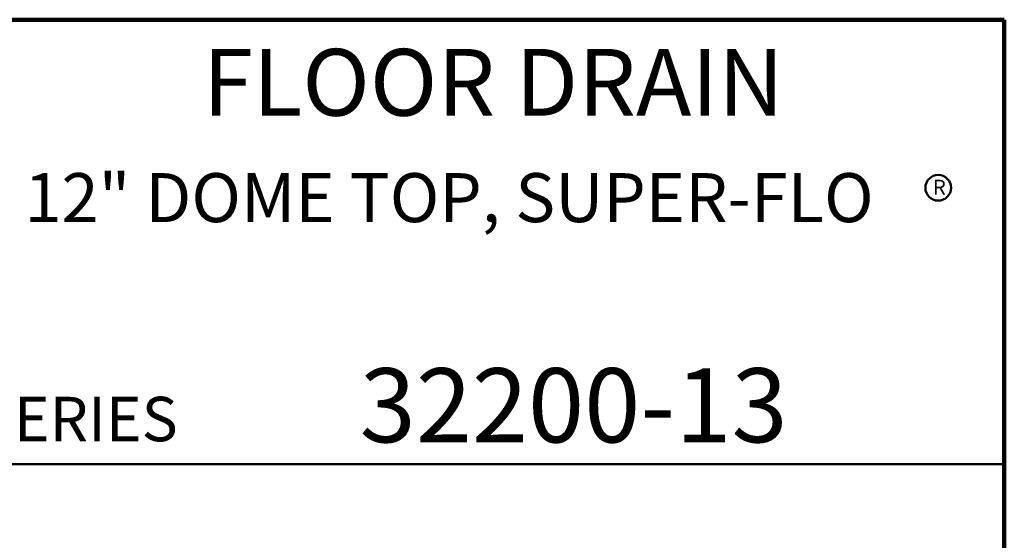
# Model space of a CAD drawing. Units: inches. Extents: x 0.1 to 8.4, y 0.1 to 10.9.
# Drawn here: x 5.6 to 8.4, y 9.5 to 10.9 of the extents above; entities that cross this region are included whole.
import ezdxf

# ---------------------------------------------------------------- set-up
doc = ezdxf.new("R2010")
doc.units = ezdxf.units.IN
doc.header["$MEASUREMENT"] = 0
doc.layers.add('WALL', color=7, linetype='Continuous', lineweight=50)
doc.styles.add('SLDTEXTSTYLE1', font='TXT', dxfattribs={"width": 0.605})

# ---------------------------------------------------------------- blocks, each defined once
blk = doc.blocks.new('SW_NOTE_5')
at = {"layer": 'WALL', "color": 0}
blk.add_circle((0.017, 0.0311), 0.036, dxfattribs=at)
at = {"layer": 'WALL', "color": 0, "insert": (0.0202, 0.0537), "char_height": 0.0417, "attachment_point": 2, "style": 'SLDTEXTSTYLE1'}
blk.add_mtext('R', dxfattribs=at)

msp = doc.modelspace()

# ---------------------------------------------------------------- linework, layer by layer
at = {"color": 7, "linetype": 'Continuous', "lineweight": 100}
for p, q in [((8.3984375, 10.9375), (0.3984375, 10.9375)), ((8.3984375, 0.0625), (8.3984375, 10.9375))]:
    msp.add_line(p, q, dxfattribs=at)
at = {"color": 7, "linetype": 'Continuous', "lineweight": 50}
msp.add_line((0.3984375, 9.6875), (8.3984375, 9.6875), dxfattribs=at)

# ---------------------------------------------------------------- block references
at = {"layer": 'WALL'}
msp.add_blockref('SW_NOTE_5', (8.19567867, 10.43371861), dxfattribs=at)

# ---------------------------------------------------------------- texts
at = {"color": 7, "linetype": 'Continuous', "lineweight": 0, "style": 'SLDTEXTSTYLE1'}
for s, insert, char_height, attachment_point in [('FLOOR DRAIN', (6.96211755, 10.8551068), 0.1875, 2), ('SERIES', (5.51315873, 9.8771275), 0.125, 1)]:
    msp.add_mtext(s, dxfattribs=dict(at, insert=insert, char_height=char_height, attachment_point=attachment_point))
at = {"color": 7, "linetype": 'Continuous', "lineweight": 18, "attachment_point": 2, "style": 'SLDTEXTSTYLE1'}
for s, insert, char_height in [('12" DOME TOP, SUPER-FLO', (6.83792302, 10.50604194), 0.1377952756), ('32200-13', (7.18808973, 9.9574813), 0.208333333)]:
    msp.add_mtext(s, dxfattribs=dict(at, insert=insert, char_height=char_height))

doc.saveas('drawing.dxf')
